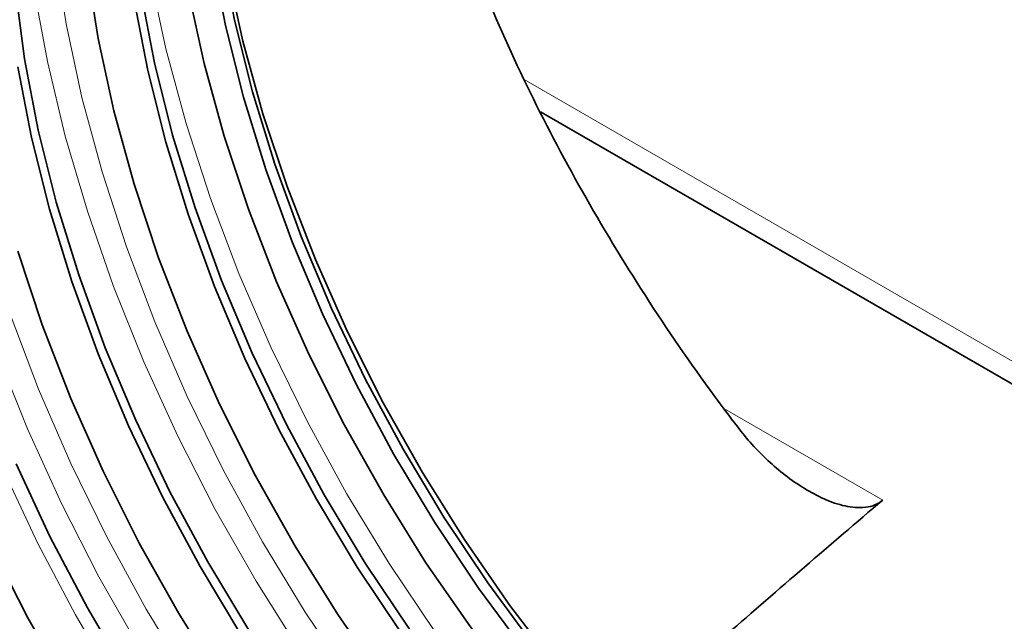
# Model space of a CAD drawing. Units: millimetres. Extents: x 75 to 2081, y 25 to 1460.
# Drawn here: x 1679 to 1732, y 931 to 964 of the extents above; entities that cross this region are included whole.
import ezdxf

# ---------------------------------------------------------------- set-up
doc = ezdxf.new("R2010")
doc.units = ezdxf.units.MM
doc.header["$LTSCALE"] = 5

msp = doc.modelspace()

# ---------------------------------------------------------------- linework, layer by layer
at = {"color": 8, "linetype": 'Continuous', "lineweight": 18}
for p, q in [((1706.2065926, 960.4707595), (1748.0814222, 936.296935)), ((1717.1192583, 942.4787196), (1725.8165556, 937.4578767))]:
    msp.add_line(p, q, dxfattribs=at)
at = {"color": 7, "linetype": 'Continuous', "lineweight": 35}
msp.add_line((1707.1101734, 958.6970701), (1748.3712297, 934.8775694), dxfattribs=at)
at = {"color": 8, "linetype": 'Continuous', "lineweight": 18, "flags": 128}
for points in [[(1722.8735261, 902.100678), (1720.6140072, 903.2827269), (1717.4203726, 905.1978995), (1714.2411414, 907.3903257), (1711.0954338, 909.8468201), (1708.0021685, 912.552609), (1704.9799487, 915.4914195), (1702.0469505, 918.6455772), (1699.2208132, 921.9961126), (1696.5185336, 925.5228752), (1693.9563634, 929.2046548), (1691.549712, 933.0193085), (1689.3130531, 936.9438946), (1687.2598383, 940.9548103), (1685.4024158, 945.0279333), (1683.7519565, 949.1387675), (1682.3183863, 953.2625899), (1681.110327, 957.3745991), (1680.135044, 961.4500652), (1679.3984027, 965.4644779), (1678.9048333, 969.3936938), (1678.6573043, 973.2140824), (1678.6573043, 976.9026673), (1678.7405174, 978.5495746)], [(1684.6475229, 978.8024532), (1684.6367359, 977.7295834), (1684.7615279, 973.9898181), (1685.1351348, 970.1290279), (1685.755253, 966.1710157), (1686.6180593, 962.1401842), (1687.7182342, 958.0613845), (1689.0489948, 953.9597641), (1690.6021366, 949.8606105), (1692.3680838, 945.7891967), (1694.3359488, 941.770624), (1696.4935991, 937.8296684), (1698.827732, 933.9906273), (1701.3239569, 930.2771694), (1703.9668836, 926.7121896), (1706.7402178, 923.3176672), (1709.6268607, 920.1145304), (1712.6090154, 917.1225278), (1715.6682958, 914.3601059), (1718.7858405, 911.8442961), (1721.9424287, 909.5906091), (1725.1185991, 907.6129397), (1726.0464963, 907.0895577)], [(1680.5389407, 967.4757015), (1681.1590589, 963.5176894), (1682.0218652, 959.4868578), (1683.1220401, 955.4080582), (1684.4528008, 951.3064377), (1686.0059425, 947.2072842), (1687.7718897, 943.1358703), (1689.7397547, 939.1172976), (1691.897405, 935.1763421), (1694.2315379, 931.3373009), (1696.7277628, 927.6238431), (1699.3706896, 924.0588633), (1702.1440237, 920.6643408), (1705.0306666, 917.4612041), (1708.0128213, 914.4692014), (1711.0721017, 911.7067795), (1714.1896464, 909.1909697), (1717.3462346, 906.9372827), (1720.522405, 904.9596133), (1723.6985754, 903.2701545), (1726.8551636, 901.8793222), (1729.9727083, 900.7956916), (1731.0522596, 900.4899717)], [(1678.0888397, 947.6326012), (1679.6419815, 943.5334477), (1681.4079287, 939.4620338), (1683.3757937, 935.4434611), (1685.533444, 931.5025056), (1687.8675769, 927.6634644), (1690.3638018, 923.9500066), (1693.0067285, 920.3850268), (1695.7800627, 916.9905043), (1698.6667056, 913.7873676), (1701.6488603, 910.7953649), (1704.7081407, 908.032943), (1707.8256853, 905.5171332), (1710.9822736, 903.2634462), (1714.158444, 901.2857768), (1717.3346143, 899.596318), (1720.4912026, 898.2054857), (1723.6087473, 897.1218551), (1726.6680277, 896.352107), (1729.6501823, 895.9009872), (1731.391243, 895.7846164)], [(1721.2176111, 896.4307966), (1720.6037268, 896.6546418), (1717.4388772, 897.9824895), (1714.2500462, 899.6088904), (1711.0564116, 901.524063), (1707.8771803, 903.7164892), (1704.7314727, 906.1729836), (1701.6382074, 908.8787725), (1698.6159877, 911.817583), (1695.6829895, 914.9717407), (1692.8568522, 918.3222761), (1690.1545726, 921.8490387), (1687.5924024, 925.5308182), (1685.1857509, 929.345472), (1682.949092, 933.2700581), (1680.8958772, 937.2809738), (1679.0384548, 941.3540968), (1677.3879955, 945.464931)], [(1732.9827953, 895.6415462), (1730.3633239, 895.1865105), (1727.6167838, 895.051375), (1724.7605395, 895.2369941), (1721.8126492, 895.7421943), (1718.7917503, 896.5637815), (1715.716942, 897.6965613), (1712.6076641, 899.1333721), (1709.4835746, 900.8651298), (1706.3644249, 902.8808856), (1703.2699353, 905.1678954), (1700.2196701, 907.7116999), (1697.2329142, 910.4962163), (1694.3285507, 913.5038401), (1691.524942, 916.715556), (1688.8398133, 920.1110587), (1686.290141, 923.6688805), (1683.8920449, 927.3665279), (1681.6606865, 931.1806231), (1679.6101732, 935.0870521), (1677.7534689, 939.0611173)]]:
    msp.add_lwpolyline(points, dxfattribs=at)
at = {"color": 7, "linetype": 'Continuous', "lineweight": 35, "flags": 128}
for points in [[(1726.8262536, 911.493528), (1725.6940748, 912.1805009), (1722.612411, 914.2467868), (1719.5607584, 916.5811636), (1716.5589081, 919.1684922), (1713.6263282, 921.9919926), (1710.7820378, 925.0333535), (1708.0444829, 928.2728503), (1705.4314179, 931.6894737), (1702.9597893, 935.2610656), (1700.6456268, 938.9644629), (1698.5039384, 942.7756476), (1696.5486138, 946.6699027), (1694.7923342, 950.6219725), (1693.2464896, 954.6062262), (1691.9211055, 958.5968245), (1690.8247774, 962.5678869), (1689.9646154, 966.4936593), (1689.3461982, 970.3486818), (1688.9735362, 974.107953), (1688.8512084, 977.2753633)], [(1732.790272, 908.2002297), (1729.7557888, 909.4481847), (1726.6958406, 910.9981342), (1723.630791, 912.8397634), (1720.5810373, 914.9608166), (1717.5668752, 917.3471786), (1714.6083633, 919.9829685), (1711.7251902, 922.8506456), (1708.9365428, 925.931126), (1706.260979, 929.2039095), (1703.7163045, 932.6472163), (1701.3194535, 936.2381318), (1699.0863767, 939.9527591), (1697.0319349, 943.7663779), (1695.1698, 947.6536092), (1693.5123642, 951.5885841), (1692.0706575, 955.545116), (1690.8542742, 959.4968749), (1689.8713091, 963.4175624), (1689.1283038, 967.2810871)], [(1733.290272, 908.4888736), (1730.2557888, 909.7368286), (1727.1958406, 911.286778), (1724.130791, 913.1284072), (1721.0810373, 915.2494605), (1718.0668752, 917.6358225), (1715.1083633, 920.2716124), (1712.2251902, 923.1392895), (1709.4365428, 926.2197698), (1706.760979, 929.4925533), (1704.2163045, 932.9358602), (1701.8194535, 936.5267757), (1699.5863767, 940.241403), (1697.5319349, 944.0550217), (1695.6698, 947.942253), (1694.0123642, 951.877228), (1692.5706575, 955.8337599), (1691.3542742, 959.7855188), (1690.3713091, 963.7062063), (1689.6283038, 967.5697309)], [(1734.2613679, 901.9420213), (1731.301781, 902.5095846), (1728.2722858, 903.3962094), (1725.1925295, 904.5961454), (1722.0824857, 906.1016106), (1718.9623242, 907.9028415), (1715.8522805, 909.9881564), (1712.7725242, 912.3440312), (1709.743029, 914.9551873), (1706.7834421, 917.8046902), (1703.9129576, 920.8740599), (1701.1501918, 924.1433902), (1698.5130623, 927.5914784), (1696.0186717, 931.1959622), (1693.6831973, 934.9334652), (1691.5217854, 938.7797483), (1689.5484537, 942.7098668), (1687.776, 946.6983324), (1686.2159192, 950.7192783), (1684.8783292, 954.7466273), (1683.7719047, 958.7542604), (1682.9038213, 962.7161865), (1682.2797088, 966.6067111)], [(1724.5783002, 901.5314409), (1722.8328661, 902.1154053), (1719.7781962, 903.3716622), (1716.6978919, 904.9319226), (1713.6124523, 906.7858032), (1710.5424103, 908.9209666), (1707.5081966, 911.3232037), (1704.5300035, 913.976528), (1701.6276502, 916.8632822), (1698.8204514, 919.9642552), (1696.1270887, 923.2588107), (1693.5654859, 926.7250239), (1691.15269, 930.3398278), (1688.9047578, 934.0791664), (1686.8366489, 937.918155), (1684.9621263, 941.8312459), (1683.2936645, 945.792398), (1681.8423669, 949.7752505), (1680.6178917, 953.7532982), (1679.6283876, 957.7000678), (1678.8804394, 961.5892943), (1678.3790248, 965.3950955)], [(1730.9422612, 905.2052774), (1729.1968271, 905.7892418), (1726.1421572, 907.0454987), (1723.061853, 908.6057591), (1719.9764133, 910.4596397), (1716.9063713, 912.5948031), (1713.8721577, 914.9970402), (1710.8939645, 917.6503645), (1707.9916112, 920.5371187), (1705.1844125, 923.6380917), (1702.4910498, 926.9326472), (1699.9294469, 930.3988604), (1697.516651, 934.0136643), (1695.2687188, 937.7530029), (1693.2006099, 941.5919915), (1691.3260873, 945.5050824), (1689.6576255, 949.4662345), (1688.206328, 953.449087), (1686.9818528, 957.4271347), (1685.9923486, 961.3739043), (1685.2444004, 965.2631308)], [(1732.7977601, 906.4903809), (1729.7461075, 907.6793672), (1726.6644437, 909.1710946), (1723.5727545, 910.9558888), (1720.4910907, 913.0221746), (1717.4394381, 915.3565515), (1714.4375878, 917.94388), (1711.5050079, 920.7673805), (1708.6607174, 923.8087413), (1705.9231626, 927.0482381), (1703.3100975, 930.4648615), (1700.838469, 934.0364535), (1698.5243064, 937.7398507), (1696.382618, 941.5510354), (1694.4272935, 945.4452905), (1692.6710139, 949.3973603), (1691.1251693, 953.3816141), (1689.7997851, 957.3722124), (1688.703457, 961.3432747), (1687.8432951, 965.2690472)], [(1734.4597308, 904.1922333), (1731.5364556, 904.8133497), (1728.5476313, 905.7510054), (1725.5131481, 906.9989604), (1722.4531999, 908.5489098), (1719.3881503, 910.390539), (1716.3383967, 912.5115923), (1713.3242345, 914.8979543), (1710.3657227, 917.5337442), (1707.4825495, 920.4014213), (1704.6939021, 923.4819016), (1702.0183384, 926.7546851), (1699.4736638, 930.197992), (1697.0768128, 933.7889075), (1694.843736, 937.5035348), (1692.7892942, 941.3171536), (1690.9271593, 945.2043848), (1689.2697235, 949.1393598), (1687.8280168, 953.0958917), (1686.6116335, 957.0476506), (1685.6286684, 960.9683381), (1684.8856631, 964.8318627)], [(1733.6684232, 900.2401817), (1730.9340421, 900.2179532), (1728.0957698, 900.5183968), (1725.1724945, 901.1395132), (1722.1836702, 902.0771689), (1719.149187, 903.3251239), (1716.0892389, 904.8750733), (1713.0241893, 906.7167025), (1709.9744356, 908.8377558), (1706.9602735, 911.2241178), (1704.0017616, 913.8599077), (1701.1185885, 916.7275848), (1698.329941, 919.8080651), (1695.6543773, 923.0808486), (1693.1097028, 926.5241555), (1690.7128518, 930.115071), (1688.479775, 933.8296983), (1686.4253332, 937.6433171), (1684.5631982, 941.5305483), (1682.9057625, 945.4655233), (1681.4640558, 949.4220552), (1680.2476725, 953.3738141), (1679.2647074, 957.2945016), (1678.5217021, 961.1580262)], [(1733.5306571, 898.1028725), (1730.7678913, 898.0233636), (1727.8974069, 898.2681848), (1724.93782, 898.8357481), (1721.9083247, 899.7223729), (1718.8285685, 900.9223089), (1715.7185247, 902.4277741), (1712.5983632, 904.229005), (1709.4883194, 906.3143199), (1706.4085632, 908.6701947), (1703.3790679, 911.2813508), (1700.419481, 914.1308537), (1697.5489966, 917.2002234), (1694.7862308, 920.4695537), (1692.1491012, 923.9176419), (1689.6547107, 927.5221257), (1687.3192363, 931.2596287), (1685.1578244, 935.1059118), (1683.1844927, 939.0360303), (1681.4120389, 943.0244959), (1679.8519582, 947.0454418), (1678.5143682, 951.0727908)], [(1731.6439417, 895.6460329), (1731.0261476, 895.5691505), (1728.2796075, 895.434015), (1725.4233632, 895.6196341), (1722.4754729, 896.1248343), (1719.454574, 896.9464214), (1716.3797657, 898.0792013), (1713.2704878, 899.5160121), (1710.1463983, 901.2477698), (1707.0272486, 903.2635256), (1703.932759, 905.5505354), (1700.8824938, 908.0943398), (1697.8957379, 910.8788563), (1694.9913744, 913.8864801), (1692.1877657, 917.098196), (1689.502637, 920.4936987), (1686.9529647, 924.0515205), (1684.5548686, 927.7491679), (1682.3235102, 931.5632631), (1680.2729969, 935.4696921), (1678.4162927, 939.4437573)], [(1719.8364737, 893.3882107), (1716.7146395, 894.4095195), (1713.5497899, 895.7373672), (1710.3609589, 897.3637681), (1707.1673243, 899.2789407), (1703.988093, 901.4713669), (1700.8423854, 903.9278613), (1697.7491201, 906.6336502), (1694.7269004, 909.5724607), (1691.7939022, 912.7266183), (1688.9677649, 916.0771538), (1686.2654853, 919.6039164), (1683.7033151, 923.2856959), (1681.2966637, 927.1003497), (1679.0600047, 931.0249358), (1677.0067899, 935.0358515)]]:
    msp.add_lwpolyline(points, dxfattribs=at)
at = {"color": 7, "linetype": 'Continuous', "lineweight": 35}
for points, knots in [([(1698.6607416, 995.7412771), (1698.5427458, 994.8824063), (1698.2191187, 992.5267817), (1698.2996517, 988.2336832), (1698.8377073, 982.9923901), (1699.9318277, 977.4812934), (1701.5569313, 971.7864079), (1703.6826542, 965.9782622), (1706.2788172, 960.1330453), (1709.3272039, 954.32374), (1712.774307, 948.6254608), (1715.6963465, 944.3619566), (1717.4506002, 942.0311659), (1717.8670373, 941.4778665)], [0, 0, 0, 0, 0.0578678549, 0.1587141377, 0.2598804207, 0.3607277033, 0.4618965787, 0.563387458, 0.6645554377, 0.7657623136, 0.8672931216, 0.968497111, 1, 1, 1, 1]), ([(1717.8670373, 941.4778665), (1718.3761741, 940.8092864), (1718.9350012, 940.1930683), (1719.8461275, 939.3456354), (1720.1621658, 939.0761669), (1720.8218161, 938.5663731), (1721.1673901, 938.3248719), (1721.8762449, 937.8881848), (1722.2407533, 937.6915303), (1722.9939177, 937.3578821), (1723.3732609, 937.2246138), (1724.137615, 937.0550283), (1724.52927, 937.020004), (1725.0667593, 937.0907216), (1725.2397454, 937.1355089), (1725.5508148, 937.2658534), (1725.6922493, 937.3521692), (1725.8165556, 937.4578767)], [0, 0, 0, 0, 0.25, 0.25, 0.375, 0.375, 0.5, 0.5, 0.625, 0.625, 0.75, 0.75, 0.875, 0.875, 0.9375, 0.9375, 1, 1, 1, 1])]:
    msp.add_open_spline(points, degree=3, knots=knots, dxfattribs=at)
msp.add_open_spline([(1717.3085404, 930.1269641), (1720.116841, 932.581763), (1722.9550997, 935.0245553), (1725.8165556, 937.4578767)], degree=3, dxfattribs=at)

doc.saveas('drawing.dxf')
